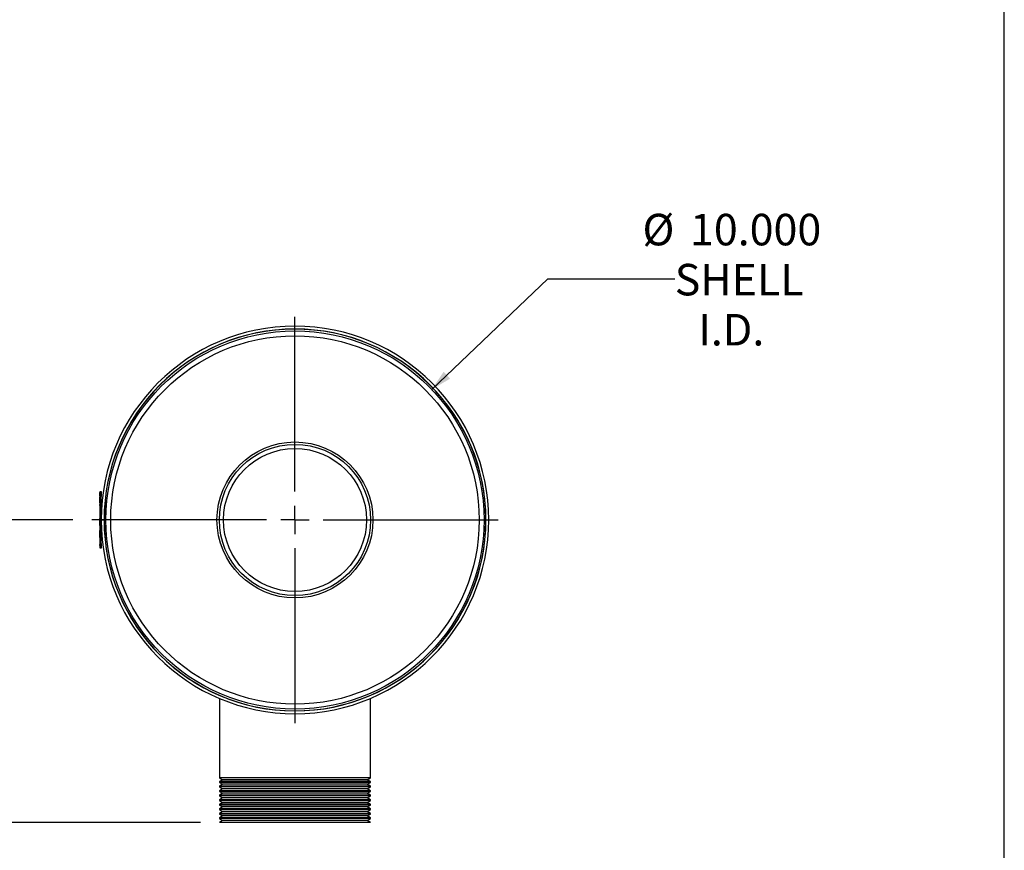
# Model space of a CAD drawing. Units: inches. Extents: x 5 to 105, y 5 to 79.
# Drawn here: x 79 to 105, y 35 to 57 of the extents above; entities that cross this region are included whole.
import ezdxf

# ---------------------------------------------------------------- set-up
doc = ezdxf.new("R2010")
doc.units = ezdxf.units.IN
doc.header["$LTSCALE"] = 10
doc.header["$MEASUREMENT"] = 0
doc.layers.add('FORMAT', color=7, linetype='Continuous')
doc.styles.add('SLDTEXTSTYLE0', font='TXT', dxfattribs={"width": 0.75})
doc.dimstyles.new('SLDDIMSTYLE0', dxfattribs={"dimtxt": 0.833333, "dimasz": 0.55, "dimexe": 0, "dimexo": 0.0625, "dimgap": 0.208333, "dimtad": 0, "dimtih": 1, "dimtoh": 1, "dimdec": 3, "dimrnd": 1e-09, "dimzin": 4, "dimdsep": 46, "dimtxsty": 'SLDTEXTSTYLE0', "dimsah": 1, "dimcen": 0, "dimadec": 0, "dimazin": 1, "dimtfac": 1, "dimtdec": 4, "dimtofl": 0, "dimtmove": 0, "dimatfit": 3, "dimfxl": 0, "dimfrac": 2, "dimtolj": 1, "dimtzin": 12, "dimarcsym": 0})
doc.dimstyles.new('SLDDIMSTYLE1', dxfattribs={"dimtxt": 0.833333, "dimasz": 0.55, "dimexe": 0, "dimexo": 0.0625, "dimgap": 0.208333, "dimtad": 0, "dimtih": 1, "dimtoh": 1, "dimdec": 3, "dimrnd": 1e-09, "dimzin": 4, "dimdsep": 46, "dimtxsty": 'SLDTEXTSTYLE0', "dimsah": 1, "dimcen": 0.09, "dimadec": 0, "dimazin": 1, "dimtfac": 1, "dimtdec": 4, "dimtofl": 0, "dimtmove": 0, "dimatfit": 3, "dimfxl": 0, "dimfrac": 2, "dimtolj": 1, "dimtzin": 12, "dimarcsym": 0})

# ---------------------------------------------------------------- blocks, each defined once
blk = doc.blocks.new('_D')
at = {"layer": 'FORMAT'}
for p, q in [((89.86, 46.998), (92.93, 49.925)), ((92.93, 49.925), (96.284, 49.925))]:
    blk.add_line(p, q, dxfattribs=at)
blk.add_solid([(89.86, 46.998), (90.344, 47.287), (90.171, 47.468)], dxfattribs=at)
at = {"layer": 'FORMAT', "char_height": 0.8333, "attachment_point": 1, "style": 'SLDTEXTSTYLE0'}
for s, insert in [('%%c', (95.43, 51.645)), ('10.000', (96.688, 51.645)), ('SHELL', (96.284, 50.321)), ('I.D.', (96.906, 48.997))]:
    blk.add_mtext(s, dxfattribs=dict(at, insert=insert))
blk = doc.blocks.new('_D_1')
at = {"layer": 'FORMAT'}
for p, q in [((80.366, 43.548), (76.554, 43.548)), ((77.179, 43.548), (77.179, 40.21)), ((77.179, 35.548), (77.179, 38.886)), ((83.741, 35.548), (76.554, 35.548))]:
    blk.add_line(p, q, dxfattribs=at)
for points in [[(77.179, 43.548), (77.054, 42.998), (77.304, 42.998)], [(77.179, 35.548), (77.304, 36.098), (77.054, 36.098)]]:
    blk.add_solid(points, dxfattribs=at)
at = {"layer": 'FORMAT', "insert": (75.794, 39.96), "char_height": 0.8333, "attachment_point": 1, "style": 'SLDTEXTSTYLE0'}
blk.add_mtext('8.000', dxfattribs=at)
blk = doc.blocks.new('SW_CENTERMARKSYMBOL_0')
at = {"layer": 'FORMAT', "color": 0}
for p, q in [((0, 0.75), (0, 5.375)), ((0, 0), (0, 0.375)), ((-0.75, 0), (-5.375, 0)), ((0, 0), (-0.375, 0)), ((0, 0), (0, -0.375)), ((0, 0), (0.375, 0)), ((0.75, 0), (5.375, 0)), ((0, -0.75), (0, -5.375))]:
    blk.add_line(p, q, dxfattribs=at)

msp = doc.modelspace()

# ---------------------------------------------------------------- linework, layer by layer
at = {"color": 7, "linetype": 'Continuous', "lineweight": 25}
for p, q in [((81.0859, 44.2722), (81.0809, 44.2722)), ((81.0809, 44.2504), (81.0809, 44.2722)), ((81.0859, 44.298), (81.1158, 44.298)), ((81.0859, 44.173), (81.0859, 44.298)), ((81.1158, 44.298), (81.1158, 44.173)), ((81.0809, 44.2285), (81.0809, 44.2504)), ((81.0809, 44.2285), (81.0859, 44.2285)), ((81.0859, 44.2197), (81.0809, 44.2197)), ((81.0809, 44.1979), (81.0809, 44.2197)), ((81.0809, 44.176), (81.0809, 44.1979)), ((81.0809, 44.176), (81.0859, 44.176)), ((81.0809, 44.1627), (81.0859, 44.1627)), ((81.0809, 44.158), (81.0859, 44.158)), ((81.0809, 44.1497), (81.0859, 44.1497)), ((81.0809, 44.1324), (81.0809, 44.1497)), ((81.0809, 44.0039), (81.0809, 44.1324)), ((81.0809, 44.1324), (81.0859, 44.1324)), ((81.1158, 44.173), (81.0859, 44.173)), ((81.0859, 42.923), (81.0859, 44.173)), ((81.1158, 42.923), (81.1158, 44.173)), ((81.0809, 43.882), (81.0803, 43.882)), ((81.0809, 43.7857), (81.0803, 43.7857)), ((81.0809, 44.0015), (81.0859, 44.0015)), ((81.0809, 44.0015), (81.0809, 43.9808)), ((81.0809, 43.9932), (81.0809, 43.9911)), ((81.0809, 43.9808), (81.0859, 43.9808)), ((81.0809, 43.9808), (81.0809, 43.9601)), ((81.0809, 43.9601), (81.0859, 43.9601)), ((81.0809, 43.9275), (81.0809, 43.9549)), ((81.0809, 43.9275), (81.0859, 43.9275)), ((81.0809, 43.8828), (81.0859, 43.8828)), ((81.0809, 43.8828), (81.0809, 43.8764)), ((81.0809, 43.8764), (81.0809, 43.8517)), ((81.0809, 43.8764), (81.0859, 43.8764)), ((81.0809, 43.8741), (81.0809, 43.8658)), ((81.0809, 43.8517), (81.0859, 43.8517)), ((81.0809, 43.8517), (81.0809, 43.8206)), ((81.0809, 43.8485), (81.0809, 43.8402)), ((81.0809, 43.8206), (81.0859, 43.8206)), ((81.0809, 43.8161), (81.0809, 43.804)), ((81.0809, 43.804), (81.0859, 43.804)), ((81.0809, 43.7865), (81.0859, 43.7865)), ((81.0809, 43.7865), (81.0809, 43.7801)), ((81.0809, 43.7801), (81.0809, 43.7553)), ((81.0809, 43.7801), (81.0859, 43.7801)), ((81.0809, 43.7553), (81.0859, 43.7553)), ((81.0809, 43.7553), (81.0809, 43.7242)), ((81.0809, 43.7535), (81.0809, 43.7471)), ((81.0809, 43.7242), (81.0859, 43.7242)), ((81.0809, 43.7197), (81.0809, 43.7077)), ((81.0809, 43.7077), (81.0859, 43.7077)), ((81.0809, 43.6797), (81.0859, 43.6797)), ((81.0809, 43.6797), (81.0809, 43.6585)), ((81.0809, 43.6585), (81.0859, 43.6585)), ((81.0809, 43.6585), (81.0809, 43.6567)), ((81.0809, 43.6567), (81.0859, 43.6567)), ((81.0809, 43.6544), (81.0809, 43.6433)), ((81.0809, 43.6438), (81.0859, 43.6438)), ((81.0809, 43.6438), (81.0809, 43.6179)), ((81.0809, 43.6179), (81.0859, 43.6179)), ((81.0809, 43.6179), (81.0809, 43.6071)), ((81.0809, 43.6071), (81.0859, 43.6071)), ((81.0809, 43.4017), (81.0809, 43.5892)), ((81.0809, 43.5892), (81.0859, 43.5892)), ((81.1905, 43.5485), (81.1158, 43.5485)), ((81.1158, 43.5475), (81.1905, 43.5475)), ((91.2882, 43.5795), (91.2404, 43.5792)), ((91.2405, 43.548), (91.2404, 43.5167)), ((91.2404, 43.5167), (91.2882, 43.5164)), ((81.0809, 43.4017), (81.0859, 43.4017)), ((81.0809, 43.3566), (81.0859, 43.3566)), ((81.0809, 43.3557), (81.0859, 43.3557)), ((81.0809, 43.3557), (81.0809, 43.3395)), ((81.0809, 43.3373), (81.0859, 43.3373)), ((81.0809, 43.3373), (81.0809, 43.3112)), ((81.0809, 43.3112), (81.0859, 43.3112)), ((81.0809, 43.3112), (81.0809, 43.2972)), ((81.0809, 43.295), (81.0809, 43.2849)), ((81.0809, 43.295), (81.0859, 43.295)), ((81.0809, 43.2849), (81.0859, 43.2849)), ((81.0809, 43.284), (81.0859, 43.284)), ((81.0809, 43.081), (81.0809, 43.2685)), ((81.0809, 43.2685), (81.0859, 43.2685)), ((81.0809, 42.9772), (81.0803, 42.9772)), ((81.0809, 43.081), (81.0859, 43.081)), ((81.0809, 43.0252), (81.0859, 43.0252)), ((81.0809, 43.0242), (81.0809, 42.9805)), ((81.0809, 43.0242), (81.0859, 43.0242)), ((81.0809, 42.9781), (81.0859, 42.9781)), ((81.0809, 42.9772), (81.0859, 42.9772)), ((81.0809, 42.9772), (81.0809, 42.9064)), ((81.0809, 42.9064), (81.0859, 42.9064)), ((81.0809, 42.9055), (81.0859, 42.9055)), ((81.0809, 42.8997), (81.0809, 42.9028)), ((81.0809, 42.8684), (81.0809, 42.8997)), ((81.0809, 42.8997), (81.0859, 42.8997)), ((81.0809, 42.8684), (81.0859, 42.8684)), ((81.0859, 42.798), (81.0859, 42.923)), ((81.0859, 42.923), (81.1158, 42.923)), ((81.1158, 42.798), (81.0859, 42.798)), ((81.1158, 42.923), (81.1158, 42.798)), ((84.2405, 38.9133), (84.2405, 38.9109)), ((84.2405, 38.8297), (84.2405, 36.728)), ((88.2405, 38.9109), (88.2405, 38.9133)), ((88.2405, 36.728), (88.2405, 38.8297)), ((84.2405, 36.728), (84.3271, 36.678)), ((88.2405, 36.728), (84.2405, 36.728)), ((88.1539, 36.678), (88.2405, 36.728)), ((84.3271, 36.678), (84.2405, 36.628)), ((84.2405, 36.628), (84.2405, 36.608)), ((88.2405, 36.628), (84.2405, 36.628)), ((84.2405, 36.608), (84.3271, 36.558)), ((88.2405, 36.608), (84.2405, 36.608)), ((84.3271, 36.558), (84.2405, 36.508)), ((84.2405, 36.508), (84.2405, 36.488)), ((88.2405, 36.508), (84.2405, 36.508)), ((84.2405, 36.488), (84.3271, 36.438)), ((88.2405, 36.488), (84.2405, 36.488)), ((88.1539, 36.678), (84.3271, 36.678)), ((88.1539, 36.558), (84.3271, 36.558)), ((88.2405, 36.628), (88.1539, 36.678)), ((88.1539, 36.558), (88.2405, 36.608)), ((88.2405, 36.508), (88.1539, 36.558)), ((88.1539, 36.438), (88.2405, 36.488)), ((88.2405, 36.608), (88.2405, 36.628)), ((88.2405, 36.488), (88.2405, 36.508)), ((84.3271, 36.438), (84.2405, 36.388)), ((84.2405, 36.388), (84.2405, 36.368)), ((88.2405, 36.388), (84.2405, 36.388)), ((84.2405, 36.368), (84.3271, 36.318)), ((88.2405, 36.368), (84.2405, 36.368)), ((84.3271, 36.318), (84.2405, 36.268)), ((84.2405, 36.268), (84.2405, 36.248)), ((88.2405, 36.268), (84.2405, 36.268)), ((84.2405, 36.248), (84.3271, 36.198)), ((88.2405, 36.248), (84.2405, 36.248)), ((84.3271, 36.198), (84.2405, 36.148)), ((88.1539, 36.438), (84.3271, 36.438)), ((88.1539, 36.318), (84.3271, 36.318)), ((88.1539, 36.198), (84.3271, 36.198)), ((88.2405, 36.388), (88.1539, 36.438)), ((88.1539, 36.318), (88.2405, 36.368)), ((88.2405, 36.268), (88.1539, 36.318)), ((88.1539, 36.198), (88.2405, 36.248)), ((88.2405, 36.148), (88.1539, 36.198)), ((88.2405, 36.368), (88.2405, 36.388)), ((88.2405, 36.248), (88.2405, 36.268)), ((84.2405, 36.148), (84.2405, 36.128)), ((88.2405, 36.148), (84.2405, 36.148)), ((84.2405, 36.128), (84.3271, 36.078)), ((88.2405, 36.128), (84.2405, 36.128)), ((84.3271, 36.078), (84.2405, 36.028)), ((84.2405, 36.028), (84.2405, 36.008)), ((88.2405, 36.028), (84.2405, 36.028)), ((84.2405, 36.008), (84.3271, 35.958)), ((88.2405, 36.008), (84.2405, 36.008)), ((84.3271, 35.958), (84.2405, 35.908)), ((88.1539, 36.078), (84.3271, 36.078)), ((88.1539, 35.958), (84.3271, 35.958)), ((88.1539, 36.078), (88.2405, 36.128)), ((88.2405, 36.028), (88.1539, 36.078)), ((88.1539, 35.958), (88.2405, 36.008)), ((88.2405, 35.908), (88.1539, 35.958)), ((88.2405, 36.128), (88.2405, 36.148)), ((88.2405, 36.008), (88.2405, 36.028)), ((84.2405, 35.908), (84.2405, 35.888)), ((88.2405, 35.908), (84.2405, 35.908)), ((84.2405, 35.888), (84.3271, 35.838)), ((88.2405, 35.888), (84.2405, 35.888)), ((84.3271, 35.838), (84.2405, 35.788)), ((84.2405, 35.788), (84.2405, 35.768)), ((88.2405, 35.788), (84.2405, 35.788)), ((84.2405, 35.768), (84.3271, 35.718)), ((88.2405, 35.768), (84.2405, 35.768)), ((84.3271, 35.718), (84.2405, 35.668)), ((88.1539, 35.838), (84.3271, 35.838)), ((88.1539, 35.718), (84.3271, 35.718)), ((88.1539, 35.838), (88.2405, 35.888)), ((88.2405, 35.788), (88.1539, 35.838)), ((88.1539, 35.718), (88.2405, 35.768)), ((88.2405, 35.668), (88.1539, 35.718)), ((88.2405, 35.888), (88.2405, 35.908)), ((88.2405, 35.768), (88.2405, 35.788)), ((84.2405, 35.668), (84.2405, 35.648)), ((88.2405, 35.668), (84.2405, 35.668)), ((84.2405, 35.648), (84.3271, 35.598)), ((88.2405, 35.648), (84.2405, 35.648)), ((84.3271, 35.598), (84.2405, 35.548)), ((88.2405, 35.548), (84.2405, 35.548)), ((88.1539, 35.598), (84.3271, 35.598)), ((88.1539, 35.598), (88.2405, 35.648)), ((88.2405, 35.548), (88.1539, 35.598)), ((88.2405, 35.648), (88.2405, 35.668))]:
    msp.add_line(p, q, dxfattribs=at)
for radius in [5, 4.8718, 2.0625, 2, 1.891]:
    msp.add_circle((86.2405, 43.548), radius, dxfattribs=at)
for radius, start, end in [(5.1247, 180.00567, 179.99433), (5.05, 180.00567, 179.99433), (5.0478, 0.3581, 359.6419)]:
    msp.add_arc((86.2405, 43.548), radius, start, end, dxfattribs=at)
at = {"layer": 'FORMAT'}
msp.add_line((105, 5), (105, 78.75), dxfattribs=at)

# ---------------------------------------------------------------- block references
msp.add_blockref('SW_CENTERMARKSYMBOL_0', (86.2405, 43.548), dxfattribs=at)

# ---------------------------------------------------------------- dimensions: what is measured, and where the dimension line sits
dim = msp.add_diameter_dim_2p(p1=(82.6215, 40.098), p2=(89.8596, 46.998), text='<>\\PSHELL\\PI.D.', dimstyle='SLDDIMSTYLE0', dxfattribs=at)
dim.commit()
dim.dimension.update_dxf_attribs({"geometry": '_D', "text_midpoint": (97.7523, 49.9254), "dimtype": 163})
dim = msp.add_linear_dim(base=(77.1788, 35.548), p1=(80.8655, 43.548), p2=(84.2405, 35.548), angle=90, dimstyle='SLDDIMSTYLE1', dxfattribs=at)
dim.commit()
dim.dimension.update_dxf_attribs({"geometry": '_D_1', "text_midpoint": (77.1788, 39.548), "dimtype": 160})

doc.saveas('drawing.dxf')
